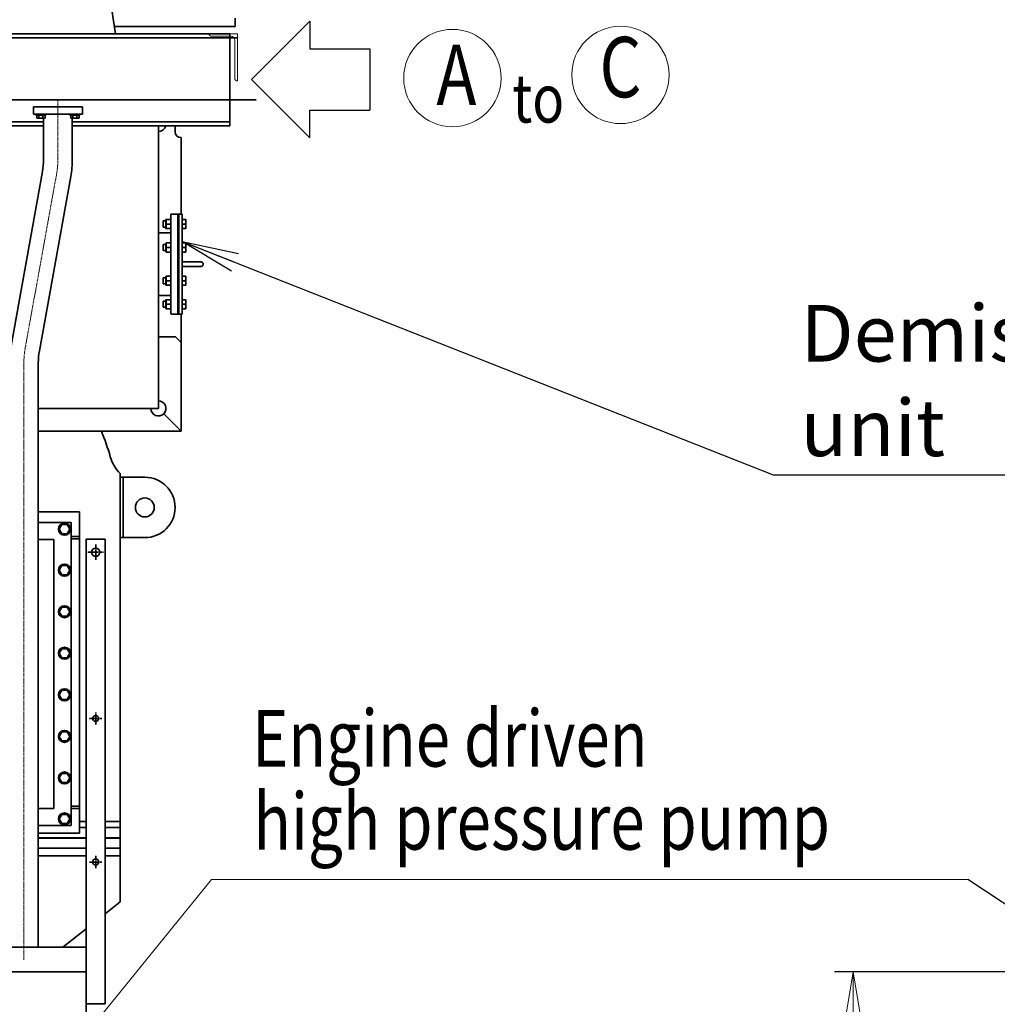
# Model space of a CAD drawing. Extents: x -23615 to 10095, y 8736 to 34708.
# Drawn here: x -15414 to -12827, y 16152 to 18758 of the extents above; entities that cross this region are included whole.
import ezdxf
from ezdxf.enums import TextEntityAlignment as Align

# ---------------------------------------------------------------- set-up
doc = ezdxf.new("R2010")
doc.units = 0
doc.header["$LTSCALE"] = 5
doc.linetypes.add('CENTER', pattern=[2, 1.25, -0.25, 0.25, -0.25])
doc.layers.get('0').update_dxf_attribs({"color": 255, "linetype": 'CONTINUOUS'})
doc.layers.get('Defpoints').update_dxf_attribs({"color": 251, "linetype": 'CONTINUOUS'})
for name, color, linetype, lineweight in [('CENT001', 213, 'CENTER', 13), ('DIM001', 255, 'CONTINUOUS', 18), ('LINE001', 2, 'CONTINUOUS', 18), ('LINE002', 4, 'CONTINUOUS', 35), ('TXT001', 7, 'CONTINUOUS', 18), ('WAKU002', 2, 'CONTINUOUS', 18)]:
    doc.layers.add(name, color=color, linetype=linetype, lineweight=lineweight)
doc.layers.add('KIGOU', color=4, linetype='CONTINUOUS')
doc.styles.add('Dim_std', font='simplex.shx', dxfattribs={"width": 0.8, "bigfont": 'extfont.shx'})
doc.dimstyles.new('S1-50', dxfattribs={"dimscale": 50, "dimtxt": 3, "dimasz": 3, "dimexe": 1, "dimexo": 0.6, "dimgap": 1, "dimtad": 3, "dimzin": 9, "dimdsep": 46, "dimtxsty": 'Dim_std', "dimblk1": 'OPEN', "dimblk2": 'OPEN', "dimsah": 1, "dimcen": 0, "dimazin": 2, "dimtfac": 1, "dimtmove": 0, "dimatfit": 0, "dimldrblk": 'OPEN', "dimfxl": 1, "dimtfill": 1, "dimtolj": 1, "dimtzin": 0, "dimarcsym": 0})

# ---------------------------------------------------------------- blocks, each defined once
blk = doc.blocks.new('_OPEN')
at = {"color": 0, "linetype": 'ByBlock'}
for p, q in [((-1, 0.167), (0, 0)), ((0, 0), (-1, -0.167)), ((0, 0), (-1, 0))]:
    blk.add_line(p, q, dxfattribs=at)
blk = doc.blocks.new('*D6')
at = {"layer": 'Defpoints', "color": 0, "ltscale": 0.5, "transparency": 16777216}
for p in [(-12353.3, 16238), (-13208, 13488), (-12175.8, 13488)]:
    blk.add_point(p, dxfattribs=at)
at = {"layer": 'DIM001', "color": 0, "lineweight": -2, "ltscale": 0.5, "transparency": 16777216}
for p, q in [((-12383.3, 16238), (-13258, 16238)), ((-13208, 16088), (-13208, 13638)), ((-12205.8, 13488), (-13258, 13488))]:
    blk.add_line(p, q, dxfattribs=at)
at = {"layer": 'DIM001', "color": 0, "lineweight": -2, "ltscale": 0.5, "transparency": 16777216, "xscale": 150, "yscale": 150, "zscale": 150}
for p, rotation in [((-13208, 16238), 90), ((-13208, 13488), 270)]:
    blk.add_blockref('_OPEN', p, dxfattribs=dict(at, rotation=rotation))
at = {"layer": 'DIM001', "color": 0, "ltscale": 0.5, "transparency": 16777216, "insert": (-13333, 14863), "char_height": 150, "attachment_point": 5, "rotation": 90, "style": 'Dim_std', "bg_fill": 3, "box_fill_scale": 1.1, "bg_fill_color": 9, "bg_fill_true_color": 13158600, "bg_fill_transparency": 0}
blk.add_mtext('\\A1;2750', dxfattribs=at)
blk = doc.blocks.new('arrow01')
at = {"layer": 'KIGOU', "color": 0}
for p, q in [((0, 0), (7.72, 7.72)), ((7.72, 7.72), (7.72, 4.07)), ((7.72, 4.07), (15.69, 4.07)), ((15.69, 4.07), (15.69, -4.07)), ((0, 0), (7.72, -7.72)), ((7.72, -4.07), (15.69, -4.07)), ((7.72, -7.72), (7.72, -4.07))]:
    blk.add_line(p, q, dxfattribs=at)
blk = doc.blocks.new('75x125')
at = {"layer": 'LINE001', "ltscale": 0.5}
for p, q in [((75, 0), (0, 0)), ((0, 0), (0, -125)), ((7, -118), (7, -17)), ((17, -7), (68, -7)), ((0, -125), (0, -125))]:
    blk.add_line(p, q, dxfattribs=at)
for centre, radius, start, end in [((68, 0), 7, 270, 0), ((17, -17), 10, 90, 180), ((0, -118), 7, 270, 0)]:
    blk.add_arc(centre, radius, start, end, dxfattribs=at)
blk = doc.blocks.new('tesuri')
at = {"layer": 'CENT001', "lineweight": 35}
for p, q in [((4.6, 1045.5), (45.4, 1045.5)), ((25, 1025.1), (25, 1065.9)), ((8.9, 605.5), (41.1, 605.5)), ((25, 589.4), (25, 621.6)), ((25, 209.4), (25, 241.6)), ((8.9, 225.5), (41.1, 225.5))]:
    blk.add_line(p, q, dxfattribs=at)
at = {"layer": 'LINE002', "lineweight": 35}
for p, q in [((0, -149.5), (0, 1080.5)), ((0, 1080.5), (50, 1080.5)), ((50, -149.5), (50, 1080.5)), ((0, -149.5), (50, -149.5))]:
    blk.add_line(p, q, dxfattribs=at)
at = {"layer": 'LINE002', "linetype": 'Continuous'}
for p in [(0, -149.5), (0, -125)]:
    blk.add_line(p, (0, 0), dxfattribs=at)
at = {"layer": 'LINE002', "lineweight": 35}
for centre, radius in [((25, 1045.5), 11), ((25, 605.5), 8), ((25, 225.5), 8)]:
    blk.add_circle(centre, radius, dxfattribs=at)
blk = doc.blocks.new('A$Cc6640526')
at = {"layer": 'LINE002', "extrusion": (2e-16, 1, -2e-16)}
for p, q in [((3158.6, -4278), (3158.6, -4151.1)), ((3179.6, -4278), (3179.6, -4151.1)), ((3179.6, -4151.1), (3179.6, -4278)), ((3179.6, -4151.1), (3179.6, -4278)), ((3205.6, -4278), (3205.6, -4151.1)), ((3205.6, -4151.1), (3205.6, -4278)), ((3206.6, -4278), (3206.6, -4151.1)), ((3206.6, -4151.1), (3206.6, -4278)), ((3206.6, -4151.1), (3206.6, -4278)), ((3219.1, -4260.5), (3219.1, -4151.1)), ((3239.1, -4151.1), (3239.1, -4238)), ((3284.1, -4151.1), (3284.1, -4192)), ((3996.1, -4192), (3996.1, -4151.1)), ((4041.1, -4238), (4041.1, -4151.1)), ((4069.1, -4151.1), (4069.1, -4260.5)), ((4283.1, -4151.1), (4283.1, -4529)), ((4343.1, -4151.1), (4343.1, -4469)), ((4343.1, -4151.1), (4343.1, -4469)), ((3284.1, -4192), (3996.1, -4192)), ((3244.6, -4213.6), (3256.6, -4206.6)), ((3244.6, -4227.4), (3244.6, -4213.6)), ((3256.6, -4206.6), (3268.6, -4213.6)), ((3268.6, -4213.6), (3268.6, -4227.4)), ((3353.1, -4213.6), (3365.1, -4206.6)), ((3353.1, -4227.4), (3353.1, -4213.6)), ((3365.1, -4206.6), (3377.1, -4213.6)), ((3377.1, -4213.6), (3377.1, -4227.4)), ((3463.1, -4213.6), (3475.1, -4206.6)), ((3463.1, -4227.4), (3463.1, -4213.6)), ((3475.1, -4206.6), (3487.1, -4213.6)), ((3487.1, -4213.6), (3487.1, -4227.4)), ((3573.1, -4213.6), (3585.1, -4206.6)), ((3573.1, -4227.4), (3573.1, -4213.6)), ((3585.1, -4206.6), (3597.1, -4213.6)), ((3597.1, -4213.6), (3597.1, -4227.4)), ((3683.1, -4213.6), (3695.1, -4206.6)), ((3683.1, -4227.4), (3683.1, -4213.6)), ((3695.1, -4206.6), (3707.1, -4213.6)), ((3707.1, -4213.6), (3707.1, -4227.4)), ((3793.1, -4213.6), (3805.1, -4206.6)), ((3793.1, -4227.4), (3793.1, -4213.6)), ((3805.1, -4206.6), (3817.1, -4213.6)), ((3817.1, -4213.6), (3817.1, -4227.4)), ((3903.1, -4213.6), (3915.1, -4206.6)), ((3903.1, -4227.4), (3903.1, -4213.6)), ((3915.1, -4206.6), (3927.1, -4213.6)), ((3927.1, -4213.6), (3927.1, -4227.4)), ((4011.6, -4213.6), (4023.6, -4206.6)), ((4011.6, -4227.4), (4011.6, -4213.6)), ((4023.6, -4206.6), (4035.6, -4213.6)), ((4035.6, -4213.6), (4035.6, -4227.4)), ((3239.1, -4238), (4041.1, -4238)), ((3256.6, -4234.3), (3244.6, -4227.4)), ((3268.6, -4227.4), (3256.6, -4234.3)), ((3284.1, -4238), (3284.1, -4260.5)), ((3290.4, -4238), (3290.4, -4260.5)), ((3365.1, -4234.3), (3353.1, -4227.4)), ((3377.1, -4227.4), (3365.1, -4234.3)), ((3475.1, -4234.3), (3463.1, -4227.4)), ((3487.1, -4227.4), (3475.1, -4234.3)), ((3585.1, -4234.3), (3573.1, -4227.4)), ((3597.1, -4227.4), (3585.1, -4234.3)), ((3695.1, -4234.3), (3683.1, -4227.4)), ((3707.1, -4227.4), (3695.1, -4234.3)), ((3805.1, -4234.3), (3793.1, -4227.4)), ((3817.1, -4227.4), (3805.1, -4234.3)), ((3915.1, -4234.3), (3903.1, -4227.4)), ((3927.1, -4227.4), (3915.1, -4234.3)), ((3997.8, -4238), (3997.8, -4260.5)), ((4004.1, -4260.5), (4004.1, -4238)), ((4023.6, -4234.3), (4011.6, -4227.4)), ((4035.6, -4227.4), (4023.6, -4234.3)), ((3284.1, -4260.5), (3219.1, -4260.5)), ((3233.6, -4260.5), (3233.6, -4278)), ((3249.5, -4260.5), (3249.5, -4278)), ((3290.4, -4260.5), (3284.1, -4260.5)), ((3997.8, -4260.5), (3290.4, -4260.5)), ((4004.1, -4260.5), (3997.8, -4260.5)), ((4004.1, -4260.5), (4069.1, -4260.5)), ((5335.1, -4355.5), (5777.7, -4288.4)), ((5335.1, -4355.5), (5777.7, -4288.4)), ((3158.6, -4368), (3158.6, -4328)), ((3179.6, -4368), (3179.6, -4328)), ((3179.6, -4328), (3179.6, -4368)), ((3179.6, -4328), (3179.6, -4368)), ((3205.6, -4368), (3205.6, -4328)), ((3205.6, -4328), (3205.6, -4368)), ((3206.6, -4368), (3206.6, -4328)), ((3206.6, -4328), (3206.6, -4368)), ((3206.6, -4328), (3206.6, -4368)), ((3233.6, -4328), (3233.6, -4368)), ((3249.5, -4328), (3249.5, -4368)), ((3037.1, -4368), (4171.1, -4368)), ((4161.1, -4376), (4001.1, -4376)), ((4161.1, -4368), (4161.1, -4376)), ((4161.1, -4433), (4161.1, -4376)), ((5354.1, -4352.7), (5354.1, -4672.5)), ((5354.1, -4352.7), (5354.1, -4672.5)), ((4343.1, -4469), (5091.1, -4469)), ((4343.1, -4469), (5091.1, -4469)), ((4533.1, -4514), (4533.1, -4469)), ((4610.9, -4489), (4610.9, -4481.8)), ((4626.9, -4481.8), (4610.9, -4481.8)), ((4626.9, -4489), (4626.9, -4481.8)), ((4642.5, -4469), (4642.5, -4502)), ((4673.1, -4489), (4673.1, -4481.8)), ((4689.1, -4481.8), (4673.1, -4481.8)), ((4689.1, -4489), (4689.1, -4481.8)), ((4761.1, -4489), (4761.1, -4481.8)), ((4777.1, -4481.8), (4761.1, -4481.8)), ((4777.1, -4489), (4777.1, -4481.8)), ((4807.7, -4469), (4807.7, -4502)), ((4823.3, -4489), (4823.3, -4481.8)), ((4839.3, -4481.8), (4823.3, -4481.8)), ((4839.3, -4489), (4839.3, -4481.8)), ((4283.1, -4529), (4329, -4483.1)), ((4283.1, -4529), (4329, -4483.1)), ((4592.6, -4504), (4592.6, -4520)), ((4725.1, -4502), (4594.6, -4502)), ((4607.4, -4489), (4606.9, -4489.3)), ((4606.9, -4502), (4606.9, -4490.4)), ((4618.9, -4489), (4607.4, -4489)), ((4630.4, -4489), (4618.9, -4489)), ((4618.9, -4502), (4618.9, -4490.4)), ((4630.4, -4489), (4630.9, -4489.3)), ((4630.9, -4502), (4630.9, -4490.4)), ((4669.6, -4489), (4669.1, -4489.3)), ((4669.1, -4502), (4669.1, -4490.4)), ((4681.1, -4489), (4669.6, -4489)), ((4692.6, -4489), (4681.1, -4489)), ((4681.1, -4502), (4681.1, -4490.4)), ((4692.6, -4489), (4693.1, -4489.3)), ((4693.1, -4502), (4693.1, -4490.4)), ((4855.6, -4502), (4725.1, -4502)), ((4757.6, -4489), (4757.1, -4489.3)), ((4757.1, -4502), (4757.1, -4490.4)), ((4769.1, -4489), (4757.6, -4489)), ((4780.6, -4489), (4769.1, -4489)), ((4769.1, -4502), (4769.1, -4490.4)), ((4780.6, -4489), (4781.1, -4489.3)), ((4781.1, -4502), (4781.1, -4490.4)), ((4819.8, -4489), (4819.3, -4489.3)), ((4819.3, -4502), (4819.3, -4490.4)), ((4831.3, -4489), (4819.8, -4489)), ((4842.8, -4489), (4831.3, -4489)), ((4831.3, -4502), (4831.3, -4490.4)), ((4842.8, -4489), (4843.3, -4489.3)), ((4843.3, -4502), (4843.3, -4490.4)), ((4857.6, -4504), (4857.6, -4520)), ((4283.1, -4529), (4518.1, -4529)), ((4518.1, -4529), (4533.1, -4514)), ((4518.1, -4529), (4592.6, -4529)), ((4725.1, -4520), (4592.6, -4520)), ((4592.6, -4520), (4857.6, -4520)), ((4592.6, -4522.1), (4592.6, -4520.6)), ((4857.6, -4520.6), (4592.6, -4520.6)), ((4857.6, -4522.1), (4592.6, -4522.1)), ((4592.6, -4522.8), (4857.6, -4522.8)), ((4592.6, -4522.8), (4592.6, -4531.8)), ((4592.6, -4531.8), (4857.6, -4531.8)), ((4606.9, -4531.8), (4606.9, -4540.4)), ((4610.9, -4520.6), (4610.9, -4520)), ((4610.9, -4522.8), (4610.9, -4522.1)), ((4618.9, -4531.8), (4618.9, -4540.4)), ((4626.9, -4520.6), (4626.9, -4520)), ((4626.9, -4522.8), (4626.9, -4522.1)), ((4630.9, -4531.8), (4630.9, -4540.4)), ((4669.1, -4531.8), (4669.1, -4540.4)), ((4673.1, -4520.6), (4673.1, -4520)), ((4673.1, -4522.8), (4673.1, -4522.1)), ((4681.1, -4531.8), (4681.1, -4540.4)), ((4689.1, -4520.6), (4689.1, -4520)), ((4689.1, -4522.8), (4689.1, -4522.1)), ((4693.1, -4531.8), (4693.1, -4540.4)), ((4719.1, -4561.8), (4719.1, -4531.8)), ((4725.1, -4520), (4857.6, -4520)), ((4731.1, -4561.8), (4731.1, -4531.8)), ((4757.1, -4531.8), (4757.1, -4540.4)), ((4761.1, -4520.6), (4761.1, -4520)), ((4761.1, -4522.8), (4761.1, -4522.1)), ((4769.1, -4531.8), (4769.1, -4540.4)), ((4777.1, -4520.6), (4777.1, -4520)), ((4777.1, -4522.8), (4777.1, -4522.1)), ((4781.1, -4531.8), (4781.1, -4540.4)), ((4819.3, -4531.8), (4819.3, -4540.4)), ((4823.3, -4520.6), (4823.3, -4520)), ((4823.3, -4522.8), (4823.3, -4522.1)), ((4831.3, -4531.8), (4831.3, -4540.4)), ((4839.3, -4520.6), (4839.3, -4520)), ((4839.3, -4522.8), (4839.3, -4522.1)), ((4843.3, -4531.8), (4843.3, -4540.4)), ((4857.6, -4522.1), (4857.6, -4520.6)), ((4857.6, -4522.8), (4857.6, -4531.8)), ((4857.6, -4529), (5060.1, -4529)), ((5060.1, -4529), (5060.1, -4528)), ((5091.1, -4513), (5075.1, -4513)), ((4607.4, -4541.8), (4606.9, -4541.5)), ((4618.9, -4541.8), (4607.4, -4541.8)), ((4630.4, -4541.8), (4618.9, -4541.8)), ((4630.4, -4541.8), (4630.9, -4541.5)), ((4669.6, -4541.8), (4669.1, -4541.5)), ((4681.1, -4541.8), (4669.6, -4541.8)), ((4692.6, -4541.8), (4681.1, -4541.8)), ((4692.6, -4541.8), (4693.1, -4541.5)), ((4757.6, -4541.8), (4757.1, -4541.5)), ((4769.1, -4541.8), (4757.6, -4541.8)), ((4780.6, -4541.8), (4769.1, -4541.8)), ((4780.6, -4541.8), (4781.1, -4541.5)), ((4819.8, -4541.8), (4819.3, -4541.5)), ((4831.3, -4541.8), (4819.8, -4541.8)), ((4842.8, -4541.8), (4831.3, -4541.8)), ((4842.8, -4541.8), (4843.3, -4541.5)), ((4719.1, -4561.8), (4719.1, -4581.8)), ((4731.1, -4581.8), (4731.1, -4561.8)), ((5354.1, -4672.5), (5376.1, -4672.5)), ((5354.1, -4672.5), (5376.1, -4672.5))]:
    blk.add_line(p, q, dxfattribs=at)
at = {"layer": 'LINE002'}
for p, q in [((2965.8, -4278), (2917, -4216.3)), ((3037.1, -4368), (3005.4, -4328)), ((4001.1, -4433), (4001.1, -4368))]:
    blk.add_line(p, q, dxfattribs=at)
for centre, radius, start, end in [((3256.6, -4220.5), 16, 90, 270), ((3365.1, -4220.5), 16, 90, 270), ((3475.1, -4220.5), 16, 90, 270), ((3585.1, -4220.5), 16, 90, 270), ((3695.1, -4220.5), 16, 90, 270), ((3805.1, -4220.5), 16, 90, 270), ((3915.1, -4220.5), 16, 90, 270), ((4023.6, -4220.5), 16, 90, 270), ((4029.1, -3698), 670, 286.1084, 292.2782), ((4343.1, -4469), 20, 90, 225), ((4725.1, -4581.8), 6, 180, 270), ((4725.1, -4581.8), 6, 270, 0)]:
    blk.add_arc(centre, radius, start, end, dxfattribs=at)
at = {"layer": 'LINE002', "extrusion": (0, -2e-16, -1)}
for centre, radius, start, end in [((-3256.6, -4220.5), 16, 90, 270), ((-3365.1, -4220.5), 16, 90, 270), ((-3475.1, -4220.5), 16, 90, 270), ((-3585.1, -4220.5), 16, 90, 270), ((-3695.1, -4220.5), 16, 90, 270), ((-3805.1, -4220.5), 16, 90, 270), ((-3915.1, -4220.5), 16, 90, 270), ((-4023.6, -4220.5), 16, 90, 270), ((-4242.7, -4437.8), 100, 44.2418, 73.8916), ((-4081.1, -4433), 25, 0, 180), ((-4081.1, -4433), 80, 180, 0), ((-4081.1, -4433), 25, 180, 0), ((-4343.1, -4469), 20, 180, 315), ((-5096.1, -4469), 20, 284.4775, 0), ((-4594.6, -4504), 2, 0, 90), ((-4855.6, -4504), 2, 90, 180), ((-5075.1, -4528), 15, 0, 90)]:
    blk.add_arc(centre, radius, start, end, dxfattribs=at)
at = {"layer": 'LINE002'}
for points, weights in [([(4606.9, -4489.3), (4606.9, -4489.3), (4606.9, -4490.4)], [1.98952963775, 1.98952963775, 1.84668783649]), ([(4606.9, -4490.4), (4612.9, -4488.4), (4618.9, -4490.4)], [1.84668783649, 2.13237143901, 1.84668783649]), ([(4618.9, -4490.4), (4624.9, -4488.4), (4630.9, -4490.4)], [1.84668783649, 2.13237143901, 1.84668783649]), ([(4630.9, -4490.4), (4630.9, -4489.3), (4630.9, -4489.3)], [1.84668783649, 1.98952963775, 1.98952963775]), ([(4669.1, -4489.3), (4669.1, -4489.3), (4669.1, -4490.4)], [1.98952963775, 1.98952963775, 1.84668783649]), ([(4669.1, -4490.4), (4675.1, -4488.4), (4681.1, -4490.4)], [1.84668783649, 2.13237143901, 1.84668783649]), ([(4681.1, -4490.4), (4687.1, -4488.4), (4693.1, -4490.4)], [1.84668783649, 2.13237143901, 1.84668783649]), ([(4693.1, -4490.4), (4693.1, -4489.3), (4693.1, -4489.3)], [1.84668783649, 1.98952963775, 1.98952963775]), ([(4757.1, -4489.3), (4757.1, -4489.3), (4757.1, -4490.4)], [1.98952963775, 1.98952963775, 1.84668783649]), ([(4757.1, -4490.4), (4763.1, -4488.4), (4769.1, -4490.4)], [1.84668783649, 2.13237143901, 1.84668783649]), ([(4769.1, -4490.4), (4775.1, -4488.4), (4781.1, -4490.4)], [1.84668783649, 2.13237143901, 1.84668783649]), ([(4781.1, -4490.4), (4781.1, -4489.3), (4781.1, -4489.3)], [1.84668783649, 1.98952963775, 1.98952963775]), ([(4819.3, -4489.3), (4819.3, -4489.3), (4819.3, -4490.4)], [1.98952963775, 1.98952963775, 1.84668783649]), ([(4819.3, -4490.4), (4825.3, -4488.4), (4831.3, -4490.4)], [1.84668783649, 2.13237143901, 1.84668783649]), ([(4831.3, -4490.4), (4837.3, -4488.4), (4843.3, -4490.4)], [1.84668783649, 2.13237143901, 1.84668783649]), ([(4843.3, -4490.4), (4843.3, -4489.3), (4843.3, -4489.3)], [1.84668783649, 1.98952963775, 1.98952963775]), ([(4606.9, -4540.4), (4612.9, -4542.4), (4618.9, -4540.4)], [1.64634196374, 1.90147218306, 1.64634196374]), ([(4606.9, -4541.5), (4606.9, -4541.5), (4606.9, -4540.4)], [1.7730232868, 1.7730232868, 1.64613380593]), ([(4618.9, -4540.4), (4624.9, -4542.4), (4630.9, -4540.4)], [1.64634196374, 1.90147218306, 1.64634196374]), ([(4630.9, -4540.4), (4630.9, -4541.5), (4630.9, -4541.5)], [1.64613380593, 1.7730232868, 1.7730232868]), ([(4669.1, -4540.4), (4675.1, -4542.4), (4681.1, -4540.4)], [1.64634196374, 1.90147218306, 1.64634196374]), ([(4669.1, -4541.5), (4669.1, -4541.5), (4669.1, -4540.4)], [1.7730232868, 1.7730232868, 1.64613380593]), ([(4681.1, -4540.4), (4687.1, -4542.4), (4693.1, -4540.4)], [1.64634196374, 1.90147218306, 1.64634196374]), ([(4693.1, -4540.4), (4693.1, -4541.5), (4693.1, -4541.5)], [1.64613380593, 1.7730232868, 1.7730232868]), ([(4757.1, -4540.4), (4763.1, -4542.4), (4769.1, -4540.4)], [1.64634196374, 1.90147218306, 1.64634196374]), ([(4757.1, -4541.5), (4757.1, -4541.5), (4757.1, -4540.4)], [1.7730232868, 1.7730232868, 1.64613380593]), ([(4769.1, -4540.4), (4775.1, -4542.4), (4781.1, -4540.4)], [1.64634196374, 1.90147218306, 1.64634196374]), ([(4781.1, -4540.4), (4781.1, -4541.5), (4781.1, -4541.5)], [1.64613380593, 1.7730232868, 1.7730232868]), ([(4819.3, -4540.4), (4825.3, -4542.4), (4831.3, -4540.4)], [1.64634196374, 1.90147218306, 1.64634196374]), ([(4819.3, -4541.5), (4819.3, -4541.5), (4819.3, -4540.4)], [1.7730232868, 1.7730232868, 1.64613380593]), ([(4831.3, -4540.4), (4837.3, -4542.4), (4843.3, -4540.4)], [1.64634196374, 1.90147218306, 1.64634196374]), ([(4843.3, -4540.4), (4843.3, -4541.5), (4843.3, -4541.5)], [1.64613380593, 1.7730232868, 1.7730232868])]:
    blk.add_rational_spline(points, weights, degree=2, dxfattribs=at)

msp = doc.modelspace()

# ---------------------------------------------------------------- linework, layer by layer
at = {"layer": 'CENT001'}
for p, q in [((-15312.6374, 18388.6277), (-15312.6374, 18545.9855)), ((-15399.1577, 17888.317), (-15316.117, 18349.654)), ((-15402.6374, 16269.9855), (-15402.6374, 17849.3433))]:
    msp.add_line(p, q, dxfattribs=at)
for centre, start, end in [((-15532.6374, 18388.6277), 349.7960263, 0), ((-15182.6374, 17849.3433), 169.7960263, 180)]:
    msp.add_arc(centre, 220, start, end, dxfattribs=at)
at = {"layer": 'LINE002'}
for p, q in [((-19752.6369, 18720.9855), (-14857.6374, 18720.9855)), ((-14857.6374, 18720.9855), (-14857.6374, 18476.985)), ((-15613.6371, 18709.9855), (-14837.6374, 18709.9855)), ((-15377.6374, 18526.9855), (-15247.6374, 18526.9855)), ((-15377.6374, 18507.9855), (-15377.6374, 18526.9855)), ((-15377.6374, 18507.9855), (-15247.6374, 18507.9855)), ((-15370.6374, 18505.6855), (-15370.6374, 18507.9855)), ((-15370.6374, 18505.6855), (-15344.6374, 18505.6855)), ((-15368.607, 18497.6855), (-15368.607, 18505.6855)), ((-15363.1222, 18497.6855), (-15363.1222, 18505.6855)), ((-15352.1525, 18497.6855), (-15352.1525, 18505.6855)), ((-15346.6677, 18497.6855), (-15346.6677, 18505.6855)), ((-15344.6374, 18505.6855), (-15344.6374, 18507.9855)), ((-15280.6374, 18505.6855), (-15280.6374, 18507.9855)), ((-15280.6374, 18505.6855), (-15254.6374, 18505.6855)), ((-15278.607, 18497.6855), (-15278.607, 18505.6855)), ((-15273.1222, 18497.6855), (-15273.1222, 18505.6855)), ((-15262.1525, 18497.6855), (-15262.1525, 18505.6855)), ((-15256.6677, 18497.6855), (-15256.6677, 18505.6855)), ((-15254.6374, 18505.6855), (-15254.6374, 18507.9855)), ((-15247.6374, 18507.9855), (-15247.6374, 18526.9855)), ((-15613.6371, 18487.986), (-15350.7874, 18487.986)), ((-15368.607, 18497.6855), (-15346.6677, 18497.6855)), ((-15350.7874, 18388.6277), (-15350.7874, 18497.6855)), ((-15278.607, 18497.6855), (-15256.6677, 18497.6855)), ((-15274.4874, 18388.6277), (-15274.4874, 18497.6855)), ((-15274.4874, 18487.986), (-14857.6374, 18487.986)), ((-15949.4874, 18476.985), (-15350.7874, 18476.985)), ((-15274.4874, 18476.985), (-14857.6374, 18476.985)), ((-15436.7043, 17895.0754), (-15353.6636, 18356.4124)), ((-15361.6111, 17881.5586), (-15278.5705, 18342.8956)), ((-15364.4874, 16302.8851), (-15364.4874, 17849.3433)), ((-20467.6374, 16302.8885), (-15237.6374, 16302.8885)), ((-15237.6374, 16302.8885), (-15237.6374, 16087.985)), ((-22087.6384, 16237.985), (-15237.6374, 16237.985))]:
    msp.add_line(p, q, dxfattribs=at)
at = {"layer": 'LINE002', "ltscale": 0.5}
msp.add_line((-18376.6599, 18545.9855), (-14787.6374, 18545.9855), dxfattribs=at)
at = {"layer": 'LINE002'}
for centre, radius, start, end in [((-15532.6374, 18388.6277), 181.85, 349.7960263, 0), ((-15532.6374, 18388.6277), 258.15, 349.7960263, 0), ((-15182.6374, 17849.3433), 181.85, 169.7960263, 180)]:
    msp.add_arc(centre, radius, start, end, dxfattribs=at)
at = {"layer": 'TXT001'}
msp.add_line((-12904.3949, 16482.127), (-14906.4268, 16482.127), dxfattribs=at)
at = {"layer": 'WAKU002'}
for centre in [(-13823.9232, 18611.7759), (-14268.658, 18603.3943)]:
    msp.add_circle(centre, 128.8628, dxfattribs=at)

# ---------------------------------------------------------------- block references
at = {"layer": 'DIM001', "ltscale": 0.5, "rotation": 90}
msp.add_blockref('A$Cc6640526', (-19515.6276, 13385.885), dxfattribs=at)
at = {"layer": 'LINE002', "ltscale": 0.5, "xscale": 20, "yscale": 20, "zscale": 20}
msp.add_blockref('arrow01', (-14800.6994, 18599.6167), dxfattribs=at)
at = {"layer": 'LINE002', "ltscale": 0.5, "xscale": -1}
msp.add_blockref('75x125', (-14837.6376, 18720.9855), dxfattribs=at)
at = {"layer": 'LINE002'}
msp.add_blockref('tesuri', (-15237.6374, 16302.885), dxfattribs=at)

# ---------------------------------------------------------------- texts
at = {"layer": 'DIM001', "style": 'Dim_std', "width": 0.8}
msp.add_text('to', height=128, dxfattribs=at).set_placement((-14110.108, 18485.6178))
at = {"layer": 'DIM001', "ltscale": 0.5, "style": 'Dim_std', "width": 0.8}
for s, p in [('Engine driven ', (-14799.2032, 16780.9789)), ('high pressure pump', (-14795.3739, 16561.1797))]:
    msp.add_text(s, height=150, dxfattribs=at).set_placement(p)
at = {"layer": 'WAKU002', "style": 'Dim_std', "width": 0.8}
msp.add_text('C', height=160, dxfattribs=at).set_placement((-13823.9232, 18611.7759), align=Align.MIDDLE)
msp.add_text('A', height=160, dxfattribs=at).set_placement((-14311.2428, 18531.8619))

# ---------------------------------------------------------------- dimensions: what is measured, and where the dimension line sits
at = {"layer": 'DIM001', "ltscale": 0.5}
dim = msp.add_linear_dim(base=(-13207.9731, 13487.985), p1=(-12353.3425, 16237.985), p2=(-12175.841, 13487.985), angle=90, dimstyle='S1-50', dxfattribs=at)
dim.commit()
dim.dimension.update_dxf_attribs({"geometry": '*D6', "text_midpoint": (-13207.9731, 14862.985), "dimtype": 160})

# ---------------------------------------------------------------- leaders
for points, override in [([(-18750.6374, 17310.735), (-14699.5497, 19450.7942)], {"dimexe": 0.6, "dimexo": 0.7, "dimgap": 1, "dimtad": 0, "dimclrd": 256, "dimclre": 256, "dimlwd": -1, "dimlwe": -1, "dimarcsym": 1}), ([(-15863.7123, 15303.0869), (-14906.4268, 16482.127)], {"dimexe": 0.6, "dimexo": 0.7, "dimgap": 1, "dimtad": 0, "dimclrd": 256, "dimclre": 256, "dimldrblk": 'NONE', "dimlwd": -1, "dimlwe": -1, "dimarcsym": 1})]:
    msp.add_leader(points, dimstyle='S1-50', override=override, dxfattribs=at)
at = {"layer": 'DIM001', "ltscale": 0.5, "annotation_type": 0, "has_hookline": 1, "hookline_direction": 0, "text_width": 1174.8571}
msp.add_leader([(-14983.8374, 18171.1619), (-13419.9167, 17553.0278), (-13269.9167, 17553.0278)], dimstyle='S1-50', override={"dimarcsym": 1}, dxfattribs=at)

# ---------------------------------------------------------------- next in the draw order: texts
at = {"layer": 'DIM001', "ltscale": 0.5, "insert": (-13347.5706, 17603.0278), "char_height": 150, "attachment_point": 7, "style": 'Dim_std', "bg_fill": 3, "box_fill_scale": 1.1, "bg_fill_color": 9, "bg_fill_true_color": 13158600, "bg_fill_transparency": 0}
msp.add_mtext('\\A1;Demister unit', dxfattribs=at)

# ---------------------------------------------------------------- next in the draw order: leaders
at = {"layer": 'DIM001'}
msp.add_leader([(-12031.6445, 15902.2318), (-12904.3949, 16482.127)], dimstyle='S1-50', override={"dimgap": 1, "dimtad": 0}, dxfattribs=at)

doc.saveas('drawing.dxf')
